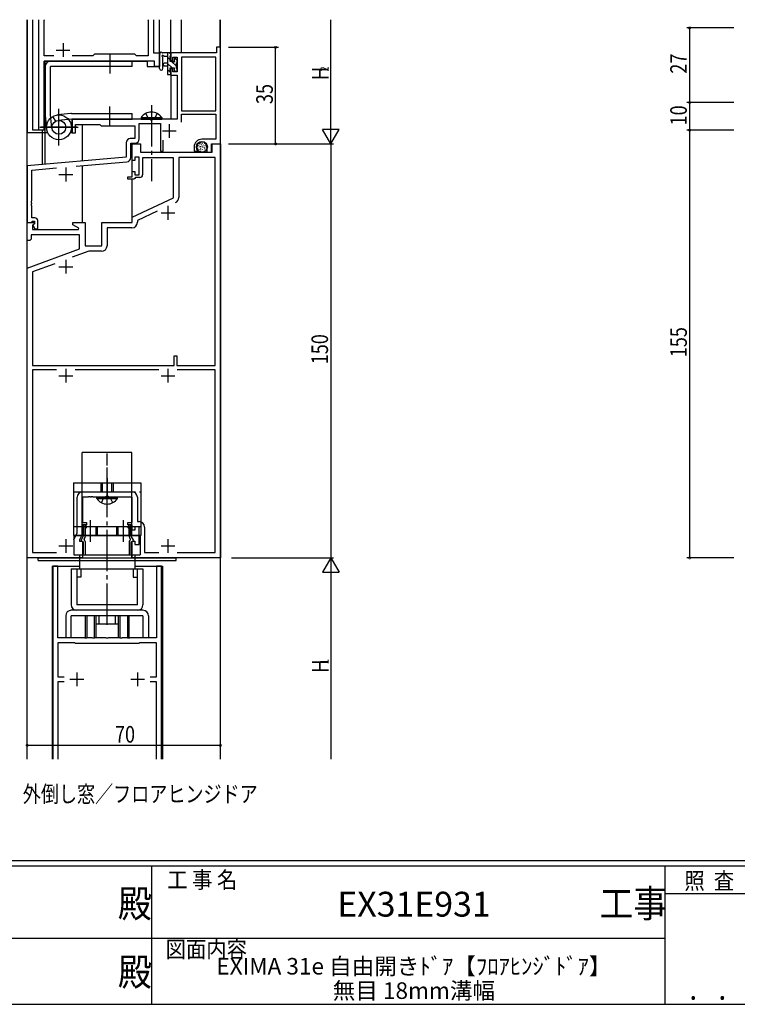
# Model space of a CAD drawing. Extents: x 0 to 1133, y 0 to 806.
# Drawn here: x 506 to 766, y 0 to 357 of the extents above; entities that cross this region are included whole.
import ezdxf
from ezdxf.enums import TextEntityAlignment as Align

# ---------------------------------------------------------------- set-up
doc = ezdxf.new("R2010")
doc.units = 0
doc.header["$MEASUREMENT"] = 0
doc.linetypes.add('YCENTER_1', pattern=[13, 10, -1, 1, -1])
doc.linetypes.add('YHIDDEN_1', pattern=[4, 3, -1])
for name, color, linetype in [('USER1', 3, 'CONTINUOUS'), ('YKK_11', 7, 'CONTINUOUS'), ('YKK_12', 2, 'CONTINUOUS'), ('YKK_13', 4, 'CONTINUOUS'), ('YKK_D', 6, 'CONTINUOUS'), ('YKK_ZWAK', 7, 'CONTINUOUS')]:
    doc.layers.add(name, color=color, linetype=linetype)
doc.styles.get("Standard").update_dxf_attribs({"font": 'ROMANS.SHX', "bigfont": 'EXTFONT.SHX'})
doc.styles.add('YKK_OSSTYLE1', font='romans.shx', dxfattribs={"width": 0.9, "bigfont": 'EXTFONT.SHX'})

# ---------------------------------------------------------------- blocks, each defined once
blk = doc.blocks.new('A201')
at = {"layer": 'YKK_ZWAK', "color": 254, "linetype": 'Continuous'}
for p, q in [((571, 35), (21, 35)), ((544, 34), (21, 34)), ((296, 34), (296, 9)), ((389, 34), (389, 9)), ((21, 9), (544, 9))]:
    blk.add_line(p, q, dxfattribs=at)
at = {"layer": 'YKK_ZWAK', "color": 131, "linetype": 'Continuous'}
for p, q in [((437.7, 29), (389, 29)), ((205, 21), (297, 21)), ((297, 21), (389, 21))]:
    blk.add_line(p, q, dxfattribs=at)
at = {"layer": 'YKK_ZWAK', "color": 131, "linetype": 'Continuous', "style": 'YKK_OSSTYLE1', "width": 0.9}
for s, height, p in [('工 事 名', 3, (298.87, 30.05)), ('照  査', 3, (392.56, 29.87)), ('図面内容', 3, (298.58, 17.47)), (' ． ．', 3.5, (392.18, 9.75))]:
    blk.add_text(s, height=height, dxfattribs=at).set_placement(p)
at = {"layer": 'YKK_ZWAK', "color": 254, "linetype": 'Continuous', "style": 'YKK_OSSTYLE1', "width": 0.9}
for s, p in [('工事', (377.17, 24.75)), ('殿', (289.94, 24.75)), ('殿', (289.94, 12.37))]:
    blk.add_text(s, height=5, dxfattribs=at).set_placement(p)

msp = doc.modelspace()

# ---------------------------------------------------------------- linework, layer by layer
at = {"layer": 'YKK_11', "ltscale": 1.5}
for p, q in [((513.2, 316.78), (513.2, 356.78)), ((515.13, 356.55), (515.24, 356.78)), ((515.13, 343.71), (515.13, 356.55)), ((552.76, 356.78), (552.87, 356.55)), ((552.87, 356.55), (552.87, 343.71)), ((554.8, 356.78), (554.8, 344.78)), ((518.65, 343.71), (515.13, 343.71)), ((532.83, 343.71), (525.35, 343.71)), ((533.4, 344.28), (532.83, 343.71)), ((548, 344.28), (533.4, 344.28)), ((548.57, 343.71), (548, 344.28)), ((552.87, 343.71), (548.57, 343.71)), ((554.8, 344.78), (557, 344.78)), ((557, 344.78), (557, 339.78)), ((515.13, 341.78), (515.13, 316.78)), ((555.07, 341.78), (515.13, 341.78)), ((555.07, 339.78), (555.07, 341.78)), ((557, 339.78), (555.07, 339.78)), ((515.13, 316.78), (513.2, 316.78))]:
    msp.add_line(p, q, dxfattribs=at)
at = {"layer": 'YKK_11'}
for p, q in [((522, 348.28), (522, 343.28)), ((519.5, 345.78), (524.5, 345.78))]:
    msp.add_line(p, q, dxfattribs=at)
at = {"layer": 'YKK_11', "color": 0, "linetype": 'ByBlock', "ltscale": 0.5}
for p, q in [((579, 346.78), (577.6, 346.78)), ((577.6, 346.78), (577.6, 344.78)), ((579, 311.78), (579, 346.78)), ((577.6, 344.78), (561, 344.78)), ((561, 344.78), (561, 341.98)), ((561.8, 343.15), (563.3, 343.15)), ((561.8, 341.98), (561.8, 343.15)), ((563.3, 343.15), (563.3, 337.88)), ((577.37, 343.15), (564.93, 343.15)), ((564.93, 343.15), (564.93, 323.78)), ((577.37, 323.78), (577.37, 343.15)), ((577.37, 323.78), (577.37, 343.15)), ((561, 341.98), (561.8, 341.98)), ((561, 338.98), (561, 336.68)), ((561.8, 338.98), (561, 338.98)), ((561.8, 337.88), (561.8, 338.98)), ((561, 336.68), (563.3, 336.68)), ((563.3, 337.88), (561.8, 337.88)), ((563.3, 336.68), (563.3, 320.78)), ((564.93, 323.78), (577.37, 323.78)), ((564.93, 322.58), (577.37, 322.58)), ((564.93, 319.65), (564.93, 322.58)), ((577.37, 322.58), (577.37, 313.48)), ((553.54, 320.78), (525.3, 320.78)), ((525.3, 320.78), (525.3, 315.78)), ((526.5, 318.78), (535.3, 318.78)), ((526.5, 315.78), (526.5, 318.78)), ((535.3, 318.78), (535.8, 318.28)), ((535.8, 318.28), (548, 318.28)), ((548, 318.28), (548, 313.71)), ((549.63, 319.15), (557.3, 319.15)), ((549.63, 313.58), (549.63, 319.15)), ((553.73, 320.66), (553.54, 320.78)), ((554.27, 320.66), (553.73, 320.66)), ((554.46, 320.78), (554.27, 320.66)), ((563.3, 320.78), (554.46, 320.78)), ((557.3, 319.15), (557.3, 309.08)), ((525.3, 315.78), (526.5, 315.78)), ((544.87, 312.21), (544.87, 306.91)), ((548, 313.71), (546.37, 313.71)), ((546.5, 306.79), (546.5, 312.08)), ((546.5, 312.08), (548.13, 312.08)), ((547, 305.78), (547, 311.78)), ((547, 311.78), (550, 311.78)), ((550, 311.78), (550, 308.78)), ((558.3, 309.08), (558.3, 313.14)), ((569.5, 310.68), (569.5, 309.18)), ((570.5, 310.41), (570.5, 310.68)), ((577.37, 313.48), (572.3, 313.48)), ((574.1, 310.68), (574.1, 308.78)), ((575.8, 311.78), (579, 311.78)), ((575.8, 308.78), (575.8, 311.78)), ((576, 311.78), (579, 311.78)), ((576, 308.78), (576, 311.78)), ((579, 311.78), (579, 161.78)), ((544.87, 306.91), (509, 303.78)), ((548, 306.98), (548, 305.78)), ((549.6, 306.98), (548, 306.98)), ((549.6, 300.58), (549.6, 306.98)), ((550, 308.78), (576, 308.78)), ((557.3, 309.08), (558.3, 309.08)), ((577.07, 306.85), (563.93, 306.85)), ((563.93, 306.85), (563.93, 292.32)), ((569.5, 309.18), (570.78, 309.18)), ((570.78, 309.18), (570.94, 309.56)), ((570.94, 309.56), (570.79, 309.71)), ((574.1, 308.78), (575.8, 308.78)), ((577.07, 231.48), (577.07, 306.85)), ((509, 303.78), (509, 283.28)), ((526.75, 303.69), (545.13, 305.3)), ((548, 305.78), (547, 305.78)), ((562, 306.78), (550.8, 306.78)), ((550.8, 306.78), (550.8, 300.58)), ((562, 292.27), (562, 306.78)), ((510.63, 302.28), (519.6, 303.07)), ((510.63, 291.23), (510.63, 302.28)), ((545.5, 299.78), (547, 299.78)), ((545.5, 298.98), (545.5, 299.78)), ((547, 301.78), (548, 301.78)), ((547, 299.78), (547, 301.78)), ((548, 301.78), (548, 300.58)), ((548, 300.58), (549.6, 300.58)), ((547.7, 298.98), (545.5, 298.98)), ((548, 299.28), (547.7, 298.98)), ((548.3, 299.58), (548, 299.28)), ((549.8, 299.58), (548.3, 299.58)), ((510.51, 291.05), (510.63, 291.23)), ((510.51, 290.5), (510.51, 291.05)), ((510.63, 290.32), (510.51, 290.5)), ((510.51, 290.05), (510.63, 290.23)), ((510.51, 289.5), (510.51, 290.05)), ((510.63, 289.32), (510.51, 289.5)), ((510.63, 290.23), (510.63, 290.32)), ((510.63, 284.98), (510.63, 289.32)), ((547, 285.28), (562, 292.27)), ((556.09, 287.39), (548.93, 284.05)), ((509, 276.78), (509, 283.28)), ((509, 283.28), (511.48, 283.28)), ((509, 283.28), (510.33, 283.28)), ((510.33, 283.28), (510.63, 283.58)), ((511.8, 284.98), (510.63, 284.98)), ((510.63, 283.58), (510.83, 283.78)), ((510.83, 283.78), (511.6, 283.78)), ((511.64, 282.89), (510.93, 282.18)), ((510.93, 282.18), (510.93, 280.78)), ((511.6, 282.85), (511.03, 282.28)), ((511.03, 282.28), (511.78, 280.98)), ((511.48, 283.28), (511.64, 282.89)), ((511.6, 283.78), (511.6, 282.85)), ((512.8, 280.98), (512.8, 283.98)), ((525.5, 283.28), (530, 283.28)), ((525.5, 282.48), (525.5, 283.28)), ((527.67, 281.23), (525.5, 282.48)), ((530, 283.28), (530, 274.78)), ((536, 274.78), (536, 283.28)), ((536, 283.28), (547, 283.28)), ((547, 283.28), (547, 285.28)), ((548.93, 284.05), (548.93, 283.35)), ((528, 278.85), (510.5, 278.85)), ((510.5, 278.85), (510.5, 277.28)), ((510.93, 280.78), (527.54, 280.78)), ((511.78, 280.98), (512.8, 280.98)), ((527.54, 280.78), (527.67, 281.23)), ((528, 273.69), (528, 278.85)), ((537.93, 281.35), (537.93, 274.85)), ((546.93, 281.35), (537.93, 281.35)), ((510, 276.78), (509, 276.78)), ((510.5, 277.28), (510, 276.78)), ((530, 274.78), (536, 274.78)), ((509, 266.78), (528, 273.69)), ((531.32, 272.85), (525.33, 270.67)), ((535.93, 272.85), (531.32, 272.85)), ((519.03, 268.37), (510.93, 265.42)), ((519.03, 268.37), (510.93, 265.42)), ((509, 161.78), (509, 266.78)), ((510.93, 265.42), (510.93, 231.48)), ((562.2, 234.98), (563.2, 234.98)), ((562.2, 231.48), (562.2, 234.98)), ((563.2, 234.98), (563.2, 231.48)), ((510.93, 231.48), (562.2, 231.48)), ((510.93, 229.85), (510.93, 163.71)), ((519.65, 229.85), (510.93, 229.85)), ((519.65, 229.85), (510.93, 229.85)), ((556.65, 229.85), (526.35, 229.85)), ((563.2, 231.48), (577.07, 231.48)), ((577.07, 229.85), (563.35, 229.85)), ((577.07, 163.71), (577.07, 229.85)), ((529.07, 185.71), (546.93, 185.71)), ((527.07, 170.85), (527.07, 183.71)), ((529, 183.78), (529, 174.58)), ((531.04, 183.78), (529, 183.78)), ((531.23, 183.9), (531.04, 183.78)), ((531.77, 183.9), (531.23, 183.9)), ((531.96, 183.78), (531.77, 183.9)), ((532.04, 183.78), (531.96, 183.78)), ((532.23, 183.9), (532.04, 183.78)), ((532.77, 183.9), (532.23, 183.9)), ((532.96, 183.78), (532.77, 183.9)), ((547, 183.78), (532.96, 183.78)), ((547, 174.58), (547, 183.78)), ((548.93, 183.71), (548.93, 174.91)), ((548.93, 174.91), (549.53, 174.91)), ((529, 174.58), (530.5, 174.58)), ((529, 173.78), (529, 170.42)), ((530.5, 173.78), (529, 173.78)), ((529.3, 172.98), (529.3, 169.63)), ((530.1, 172.23), (530.23, 172.48)), ((530.1, 169.68), (530.1, 172.23)), ((530.5, 174.58), (530.5, 173.78)), ((545.5, 174.58), (547, 174.58)), ((545.5, 173.78), (545.5, 174.58)), ((547, 173.78), (545.5, 173.78)), ((545.77, 172.48), (545.9, 172.23)), ((545.9, 172.23), (545.9, 169.68)), ((546.7, 169.63), (546.7, 172.98)), ((547, 171.78), (547, 173.78)), ((548, 171.78), (547, 171.78)), ((548, 172.98), (548, 171.78)), ((549.6, 172.98), (548, 172.98)), ((549.6, 166.58), (549.6, 172.98)), ((551.53, 172.91), (551.53, 163.71)), ((525.9, 168.35), (527.07, 170.85)), ((529, 170.42), (528, 168.28)), ((528, 168.28), (528, 167.78)), ((528, 167.78), (529, 167.78)), ((529.3, 169.63), (528.39, 168.05)), ((528.39, 168.05), (529.3, 167.53)), ((529, 167.78), (529, 161.78)), ((529.63, 168.6), (529.97, 169.18)), ((529.71, 168.21), (529.63, 168.6)), ((546.03, 169.18), (546.37, 168.6)), ((546.37, 168.6), (546.29, 168.21)), ((547.61, 168.05), (546.7, 169.63)), ((546.7, 167.53), (547.61, 168.05)), ((547, 161.78), (547, 167.78)), ((547, 167.78), (548, 167.78)), ((548, 167.78), (548, 166.58)), ((529.3, 167.53), (529.3, 163.21)), ((530.1, 162.78), (530.1, 167.41)), ((545.9, 167.41), (545.9, 162.78)), ((546.7, 163.21), (546.7, 167.53)), ((548, 166.58), (549.6, 166.58)), ((529, 161.78), (509, 161.78)), ((510.93, 163.71), (519.64, 163.71)), ((529.15, 162.95), (529.05, 162.78)), ((529.05, 162.78), (529.05, 161.78)), ((529.05, 161.78), (546.95, 161.78)), ((529.3, 163.21), (529.15, 162.95)), ((545.9, 162.78), (530.1, 162.78)), ((546.85, 162.95), (546.7, 163.21)), ((546.95, 162.78), (546.85, 162.95)), ((546.95, 161.78), (546.95, 162.78)), ((579, 161.78), (547, 161.78)), ((551.53, 163.71), (556.64, 163.71)), ((563.36, 163.71), (577.07, 163.71)), ((518.3, 158.78), (518.3, 88.83)), ((520.1, 158.78), (518.3, 158.78)), ((520.1, 132.78), (520.1, 158.78)), ((555.9, 158.78), (555.9, 132.78)), ((557.7, 158.78), (555.9, 158.78)), ((557.7, 88.83), (557.7, 158.78)), ((529.79, 132.78), (520.1, 132.78)), ((529.98, 132.66), (529.79, 132.78)), ((530.52, 132.66), (529.98, 132.66)), ((530.71, 132.78), (530.52, 132.66)), ((532.54, 132.78), (530.71, 132.78)), ((532.73, 132.66), (532.54, 132.78)), ((533.27, 132.66), (532.73, 132.66)), ((533.46, 132.78), (533.27, 132.66)), ((537.54, 132.78), (533.46, 132.78)), ((537.73, 132.66), (537.54, 132.78)), ((538.27, 132.66), (537.73, 132.66)), ((538.46, 132.78), (538.27, 132.66)), ((542.54, 132.78), (538.46, 132.78)), ((542.73, 132.66), (542.54, 132.78)), ((543.27, 132.66), (542.73, 132.66)), ((543.46, 132.78), (543.27, 132.66)), ((545.29, 132.78), (543.46, 132.78)), ((545.48, 132.66), (545.29, 132.78)), ((546.02, 132.66), (545.48, 132.66)), ((546.21, 132.78), (546.02, 132.66)), ((555.9, 132.78), (546.21, 132.78)), ((526.3, 130.98), (520.1, 130.98)), ((520.1, 130.98), (520.1, 118.68)), ((526.5, 130.78), (526.3, 130.98)), ((549.5, 130.78), (526.5, 130.78)), ((549.7, 130.98), (549.5, 130.78)), ((555.9, 130.98), (549.7, 130.98)), ((555.9, 118.68), (555.9, 130.98)), ((520.1, 118.68), (522.43, 118.68)), ((553.57, 118.68), (555.9, 118.68)), ((520.1, 116.88), (520.1, 88.83)), ((522.43, 116.88), (520.1, 116.88)), ((555.9, 116.88), (553.57, 116.88)), ((555.9, 88.83), (555.9, 116.88)), ((555.9, 88.83), (555.9, 116.88))]:
    msp.add_line(p, q, dxfattribs=at)
at = {"layer": 'YKK_11', "color": 2, "ltscale": 0.5}
for p, q in [((560.5, 318.98), (560.5, 313.98)), ((558, 316.48), (563, 316.48)), ((520.5, 300.68), (525.5, 300.68)), ((523, 303.18), (523, 298.18)), ((560, 289.28), (560, 284.28)), ((557.5, 286.78), (562.5, 286.78)), ((523, 269.78), (523, 264.78)), ((520.5, 267.28), (525.5, 267.28)), ((523, 230.28), (523, 225.28)), ((560, 230.28), (560, 225.28)), ((520.5, 227.78), (525.5, 227.78)), ((557.5, 227.78), (562.5, 227.78)), ((523, 168.58), (523, 163.58)), ((560, 168.58), (560, 163.58)), ((520.5, 166.08), (525.5, 166.08)), ((557.5, 166.08), (562.5, 166.08)), ((524.5, 117.78), (529.5, 117.78)), ((527, 120.28), (527, 115.28)), ((546.5, 117.78), (551.5, 117.78)), ((549, 120.28), (549, 115.28))]:
    msp.add_line(p, q, dxfattribs=at)
at = {"layer": 'YKK_11', "color": 0, "linetype": 'ByBlock', "ltscale": 0.5}
for centre, radius, start, end in [((546.37, 312.21), 1.5, 90, 180), ((548.13, 313.58), 1.5, 270, 360), ((572.3, 310.68), 2.8, 90, 180), ((572.3, 310.68), 1.8, 360, 180), ((571.5, 310.41), 1, 180, 225), ((545, 306.79), 1.5, 275, 0), ((549.8, 300.58), 1, 270, 360), ((561.93, 292.32), 2, 295, 0), ((511.8, 283.98), 1, 0, 90), ((546.93, 283.35), 2, 270, 360), ((535.93, 274.85), 2, 270, 360), ((529.07, 183.71), 2, 90, 180), ((546.93, 183.71), 2, 0, 90), ((549.53, 172.91), 2, 0, 90), ((529.9, 172.98), 0.6, 303.749, 180), ((546.1, 172.98), 0.6, 0, 236.251), ((529.1, 167.41), 1, 0, 52.712), ((529.1, 169.68), 1, 330, 360), ((546.9, 169.68), 1, 180, 210), ((546.9, 167.41), 1, 127.288, 180)]:
    msp.add_arc(centre, radius, start, end, dxfattribs=at)
at = {"layer": 'YKK_12', "ltscale": 1.5}
for p, q in [((509, 88.83), (509, 356.78)), ((509.1, 315.78), (509.1, 356.78)), ((511, 316.78), (511, 356.78)), ((557, 339.78), (557, 356.78)), ((561, 344.78), (561, 356.78)), ((564.9, 344.78), (564.9, 356.78)), ((578.9, 346.7), (578.9, 356.78)), ((579, 88.83), (579, 356.78)), ((515.2, 316.78), (515.2, 341.78)), ((515.2, 341.78), (552.5, 341.78)), ((515.5, 315.78), (515.5, 341.78)), ((552.5, 341.78), (552.5, 339.78)), ((552.5, 339.78), (557, 339.78)), ((561, 337.18), (561, 320.78)), ((561, 320.78), (525.3, 320.78)), ((525.3, 315.78), (525.3, 320.78)), ((529, 305.53), (529, 318.78)), ((516.47, 315.78), (509.1, 315.78)), ((515.2, 316.78), (511, 316.78)), ((514.5, 315.78), (514.5, 316.78)), ((525.3, 315.78), (524.54, 315.78)), ((547, 300.08), (547, 312.08)), ((529, 283.28), (529, 303.89)), ((547, 283.28), (547, 298.98)), ((518, 158.78), (518, 88.83)), ((518, 158.78), (527.95, 158.78)), ((547.95, 158.78), (558, 158.78)), ((558, 158.78), (558, 88.83))]:
    msp.add_line(p, q, dxfattribs=at)
at = {"layer": 'YKK_12'}
for p, q in [((515.5, 304.34), (515.5, 341.78)), ((514.5, 304.26), (514.5, 316.78))]:
    msp.add_line(p, q, dxfattribs=at)
at = {"layer": 'YKK_13'}
for p, q in [((539, 344.28), (539, 337.28)), ((560.8, 342.19), (559.8, 343.19)), ((561, 344.23), (560.46, 344.78)), ((563.3, 341.93), (562.46, 342.77)), ((515.5, 339.78), (515.5, 322.28)), ((547, 341.78), (517.5, 341.78)), ((547, 339.78), (517.5, 339.78)), ((517.5, 322.28), (517.5, 339.78)), ((547, 339.78), (547, 341.78)), ((561.47, 339.28), (559.8, 340.94)), ((563.1, 339.89), (561.31, 341.68)), ((561, 337.5), (559.8, 338.7)), ((562.67, 338.08), (562.2, 338.54)), ((539, 318.28), (539, 325.28)), ((515.52, 322.06), (516.03, 317.29)), ((517.99, 317.52), (517.5, 322.28)), ((518.21, 321.65), (519.22, 319.95)), ((524.79, 322.76), (520.02, 322.25)), ((524.79, 322.76), (520.02, 322.25)), ((520.5, 311.13), (520.5, 324.42)), ((520.5, 311.28), (520.5, 324.28)), ((525, 322.78), (547, 322.78)), ((547, 320.78), (547, 322.78)), ((513.57, 317.78), (527.43, 317.78)), ((527, 317.78), (514, 317.78)), ((525, 320.78), (520.25, 320.29)), ((525, 320.78), (547, 320.78))]:
    msp.add_line(p, q, dxfattribs=at)
at = {"layer": 'YKK_13', "ltscale": 1.5}
for p, q in [((557, 339.05), (557, 344.21)), ((560.7, 344.78), (558.02, 344.78)), ((558.2, 339.05), (558.2, 343.01)), ((558.62, 343.58), (559.8, 343.58)), ((559.8, 344.78), (559.8, 337.18)), ((560.8, 341.68), (560.8, 343.68)), ((561, 343.88), (561, 344.48)), ((563.21, 342.19), (562.71, 342.69)), ((559.8, 341.08), (558.66, 340.97)), ((559.8, 339.88), (558.66, 339.98)), ((561.74, 341.68), (560.8, 341.68)), ((560.8, 339.28), (562.2, 339.28)), ((560.8, 337.98), (560.8, 339.28)), ((562.2, 342.48), (562.2, 342.14)), ((562.2, 339.28), (562.2, 338.38)), ((563.1, 339.08), (563.1, 341.18)), ((563.3, 341.38), (563.3, 341.98)), ((560.1, 336.88), (560.7, 336.88)), ((560.8, 337.98), (560.8, 337.98)), ((561, 337.18), (561, 337.78)), ((562.5, 338.08), (563, 338.08)), ((563.3, 338.38), (563.3, 338.88)), ((570.58, 311.04), (570.58, 310.84)), ((571.13, 311.36), (571.13, 311.16)), ((571.2, 310.76), (571.2, 310.56)), ((571.38, 311.91), (571.38, 311.71)), ((571.73, 310.9), (571.73, 310.7)), ((571.84, 312.23), (571.84, 312.03)), ((572, 311.61), (572, 311.41)), ((572.25, 311.02), (572.25, 310.82)), ((572.46, 312.12), (572.46, 311.92)), ((572.62, 310.67), (572.62, 310.47)), ((572.71, 311.48), (572.71, 311.28)), ((573.2, 311.94), (573.2, 311.74)), ((573.29, 310.62), (573.29, 310.42)), ((573.34, 311.2), (573.34, 311)), ((573.96, 310.46), (573.96, 310.26)), ((574.03, 311.18), (574.03, 310.98)), ((570.74, 310.28), (570.74, 310.08)), ((571.24, 309.66), (571.24, 309.46)), ((571.68, 309.8), (571.68, 309.6)), ((571.77, 310.3), (571.77, 310.1)), ((571.84, 309.22), (571.84, 309.02)), ((572.39, 309.04), (572.39, 308.84)), ((572.42, 309.91), (572.42, 309.71)), ((573.11, 309.27), (573.11, 309.07)), ((573.24, 310.07), (573.24, 309.87)), ((573.75, 309.8), (573.75, 309.6)), ((525.75, 188.91), (525.75, 169.91)), ((525.75, 188.91), (550.15, 188.91)), ((550.15, 188.91), (550.15, 169.91)), ((525.75, 173.11), (550.15, 173.11)), ((525.75, 169.91), (550.15, 169.91))]:
    msp.add_line(p, q, dxfattribs=at)
at = {"layer": 'YKK_13', "linetype": 'YCENTER_1', "ltscale": 1.5}
for p, q in [((554, 325.78), (554, 298.28)), ((537.95, 137.47), (537.95, 199.57)), ((537.95, 178.78), (537.95, 196.28)), ((537.95, 190.6), (537.95, 184.09)), ((531.95, 167.55), (531.95, 175.47)), ((543.95, 167.55), (543.95, 175.47))]:
    msp.add_line(p, q, dxfattribs=at)
at = {"layer": 'YKK_13', "linetype": 'Continuous', "ltscale": 1.5}
for p, q in [((550.25, 321.28), (557.75, 321.28)), ((550.25, 321.28), (550.25, 320.78)), ((557.75, 321.28), (557.75, 320.78)), ((550.25, 320.78), (557.75, 320.78)), ((528.95, 169.91), (528.95, 199.91)), ((546.95, 199.91), (528.95, 199.91)), ((546.95, 169.91), (546.95, 199.91)), ((534.2, 183.78), (541.7, 183.78)), ((534.2, 183.27), (534.2, 183.78)), ((534.2, 183.27), (541.7, 183.27)), ((541.7, 183.27), (541.7, 183.78)), ((549.95, 169.91), (525.95, 169.91)), ((525.95, 169.91), (525.95, 162.91)), ((549.95, 169.91), (549.95, 162.91)), ((512.95, 161.78), (562.95, 161.78)), ((512.95, 160.78), (512.95, 161.78)), ((512.95, 160.78), (562.95, 160.78)), ((525.95, 162.91), (549.95, 162.91)), ((527.95, 162.91), (527.95, 157.77)), ((547.95, 162.91), (547.95, 157.77)), ((562.95, 160.78), (562.95, 161.78)), ((524.95, 157.77), (524.95, 144.77)), ((524.95, 157.77), (550.95, 157.77)), ((526.95, 157.77), (526.95, 144.77)), ((528.45, 157.77), (528.45, 154.77)), ((547.45, 157.77), (547.45, 154.77)), ((548.95, 144.77), (548.95, 157.77)), ((550.95, 157.77), (550.95, 144.77)), ((528.45, 154.77), (526.95, 154.77)), ((547.45, 154.77), (548.95, 154.77)), ((550.95, 142.77), (524.95, 142.77)), ((548.95, 144.77), (526.95, 144.77)), ((522.95, 140.77), (522.95, 132.77)), ((550.95, 140.77), (524.95, 140.77)), ((524.95, 132.77), (524.95, 140.77)), ((529.95, 140.77), (529.95, 132.77)), ((533.95, 140.77), (529.95, 140.77)), ((530.61, 140.77), (530.61, 132.77)), ((533.29, 140.77), (533.29, 132.77)), ((533.95, 132.77), (533.95, 140.77)), ((534.95, 140.77), (534.95, 137.77)), ((540.95, 137.77), (540.95, 140.77)), ((545.95, 140.77), (541.95, 140.77)), ((541.95, 140.77), (541.95, 132.77)), ((542.61, 140.77), (542.61, 132.77)), ((545.29, 140.77), (545.29, 132.77)), ((545.95, 132.77), (545.95, 140.77)), ((550.95, 140.77), (550.95, 132.77)), ((552.95, 140.77), (552.95, 132.77)), ((541.95, 137.77), (533.95, 137.77))]:
    msp.add_line(p, q, dxfattribs=at)
at = {"layer": 'YKK_13', "linetype": 'YHIDDEN_1', "ltscale": 1.5}
for p, q in [((551.95, 322.78), (552.86, 320.93)), ((556.05, 322.78), (555.14, 320.93)), ((552.86, 320.93), (554, 320.32)), ((555.14, 320.93), (554, 320.32)), ((525.75, 185.71), (550.15, 185.71)), ((535.7, 188.91), (535.7, 185.71)), ((536.25, 185.71), (536.25, 188.91)), ((539.65, 185.71), (539.65, 188.91)), ((540.2, 188.91), (540.2, 185.71)), ((535.9, 181.77), (536.8, 183.62)), ((536.8, 183.62), (537.95, 184.23)), ((539.09, 183.62), (537.95, 184.23)), ((540, 181.77), (539.09, 183.62)), ((529.45, 169.91), (529.45, 173.11)), ((529.95, 169.91), (529.95, 173.11)), ((533.95, 169.91), (533.95, 173.11)), ((534.45, 169.91), (534.45, 173.11)), ((541.45, 169.91), (541.45, 173.11)), ((541.95, 169.91), (541.95, 173.11)), ((545.95, 169.91), (545.95, 173.11)), ((546.45, 169.91), (546.45, 173.11))]:
    msp.add_line(p, q, dxfattribs=at)
at = {"layer": 'YKK_13'}
for radius in [4.5, 2.52]:
    msp.add_circle((520.5, 317.78), radius, dxfattribs=at)
at = {"layer": 'YKK_13', "ltscale": 1.5}
msp.add_circle((572.3, 310.68), 2, dxfattribs=at)
for centre, radius, start, end in [((557.3, 344.21), 0.3, 130.5288, 180), ((556.91, 344.67), 0.3, 310.5288, 10.5288), ((557.5, 344.78), 0.3, 30, 190.5288), ((558.02, 345.08), 0.3, 210, 270), ((558.1, 343.58), 0.3, 30, 250.8102), ((557.9, 343.01), 0.3, 359.9598, 70.8102), ((558.62, 343.88), 0.3, 210, 270), ((560.7, 344.48), 0.3, 0, 90), ((560.8, 343.88), 0.2, 270, 0), ((562.5, 342.48), 0.3, 45, 180), ((557.6, 339.05), 0.6, 179.9598, 359.9598), ((558.7, 340.48), 0.5, 95.0921, 264.9079), ((561.74, 341.38), 0.3, 33.0557, 90), ((562.2, 341.68), 0.25, 213.0557, 56.9443), ((562.5, 342.14), 0.3, 180, 236.9443), ((563.1, 341.38), 0.2, 270, 0), ((563.1, 338.88), 0.2, 0, 90), ((563, 341.98), 0.3, 0, 45), ((560.1, 337.18), 0.3, 180, 270), ((560.7, 337.18), 0.3, 270, 0), ((560.8, 337.78), 0.2, 0, 90), ((562.5, 338.38), 0.3, 180, 270), ((563, 338.38), 0.3, 270, 0)]:
    msp.add_arc(centre, radius, start, end, dxfattribs=at)
at = {"layer": 'YKK_13'}
for centre, start, end in [((517.5, 339.78), 90, 180), ((517.5, 322.28), 179.9907, 186.1577), ((525, 320.78), 90, 96.1577)]:
    msp.add_arc(centre, 2, start, end, dxfattribs=at)
at = {"layer": 'YKK_13', "linetype": 'Continuous', "ltscale": 1.5}
for centre, radius, start, end in [((554, 318.75), 4.53, 34.0667, 145.9333), ((537.95, 185.8), 4.53, 214.0667, 325.9333), ((524.95, 140.77), 2, 90, 180), ((526.95, 144.77), 2, 180, 270), ((548.95, 144.77), 2, 270, 0), ((550.95, 140.77), 2, 0, 90)]:
    msp.add_arc(centre, radius, start, end, dxfattribs=at)
at = {"layer": 'YKK_D'}
for p, q in [((619, 317.78), (619, 356.78)), ((765, 353.78), (748, 353.78)), ((749, 353.78), (749, 326.78)), ((582, 346.78), (600, 346.78)), ((599, 311.78), (599, 346.78)), ((765, 326.78), (748, 326.78)), ((765, 326.78), (748, 326.78)), ((749, 326.78), (749, 316.78)), ((619, 311.78), (619, 322.17)), ((622, 316.97), (616, 316.97)), ((619, 311.78), (616, 316.97)), ((619, 311.78), (622, 316.97)), ((765, 316.78), (748, 316.78)), ((765, 316.78), (748, 316.78)), ((749, 316.78), (749, 161.78)), ((582, 311.78), (600, 311.78)), ((583, 311.78), (620, 311.78)), ((583, 311.78), (620, 311.78)), ((619, 311.78), (619, 161.78)), ((583, 161.78), (620, 161.78)), ((583, 161.78), (620, 161.78)), ((619, 161.78), (616, 156.58)), ((619, 161.78), (622, 156.58)), ((619, 161.78), (619, 151.38)), ((765, 161.78), (748, 161.78)), ((616, 156.58), (622, 156.58)), ((619, 155.78), (619, 88.83)), ((579, 93.83), (509, 93.83))]:
    msp.add_line(p, q, dxfattribs=at)
at = {"layer": 'YKK_D', "linetype": 'ByBlock', "const_width": 0.85}
for points in [[(749, 353.67, 1), (749, 353.88, 1)], [(599, 346.67, 1), (599, 346.88, 1)], [(749, 326.88, 1), (749, 326.67, 1)], [(749, 326.67, 1), (749, 326.88, 1)], [(749, 316.67, 1), (749, 316.88, 1)], [(749, 316.88, 1), (749, 316.67, 1)], [(599, 311.88, 1), (599, 311.67, 1)], [(749, 161.88, 1), (749, 161.67, 1)], [(509.11, 93.83, 1), (508.89, 93.83, 1)], [(578.89, 93.83, 1), (579.11, 93.83, 1)]]:
    msp.add_lwpolyline(points, format="xyb", close=True, dxfattribs=at)

# ---------------------------------------------------------------- block references
at = {"layer": 'YKK_ZWAK', "xscale": 2, "yscale": 2, "zscale": 2}
msp.add_blockref('A201', (-38, -18), dxfattribs=at)

# ---------------------------------------------------------------- texts
at = {"layer": 'USER1', "width": 0.8}
msp.add_text('外倒し窓／フロアヒンジドア', height=6, dxfattribs=at).set_placement((507.4, 73.2))
at = {"layer": 'USER1', "color": 3}
msp.add_text('EX31E931', height=9, dxfattribs=at).set_placement((649.15, 35.11), align=Align.MIDDLE)
for s, p in [('EXIMA 31e 自由開きﾄﾞｱ【ﾌﾛｱﾋﾝｼﾞﾄﾞｱ】', (649.11, 13.79)), ('無目 18mm溝幅', (649.11, 4.96))]:
    msp.add_text(s, height=6, dxfattribs=at).set_placement(p, align=Align.MIDDLE_CENTER)
at = {"layer": 'YKK_D', "width": 0.8}
for s, height, p in [('27', 6, (748, 337.22)), ('H', 6, (618.2, 334.88)), ('2', 3, (618.2, 338)), ('35', 6, (598, 326.21)), ('10', 6, (748, 318.47)), ('155', 6, (748, 234.48)), ('150', 6, (618, 231.92)), ('H', 6, (618.2, 120.12)), ('1', 3, (618.2, 123.24))]:
    msp.add_text(s, height=height, rotation=90, dxfattribs=at).set_placement(p)
msp.add_text('70', height=6, dxfattribs=at).set_placement((540.81, 94.83))

doc.saveas('drawing.dxf')
